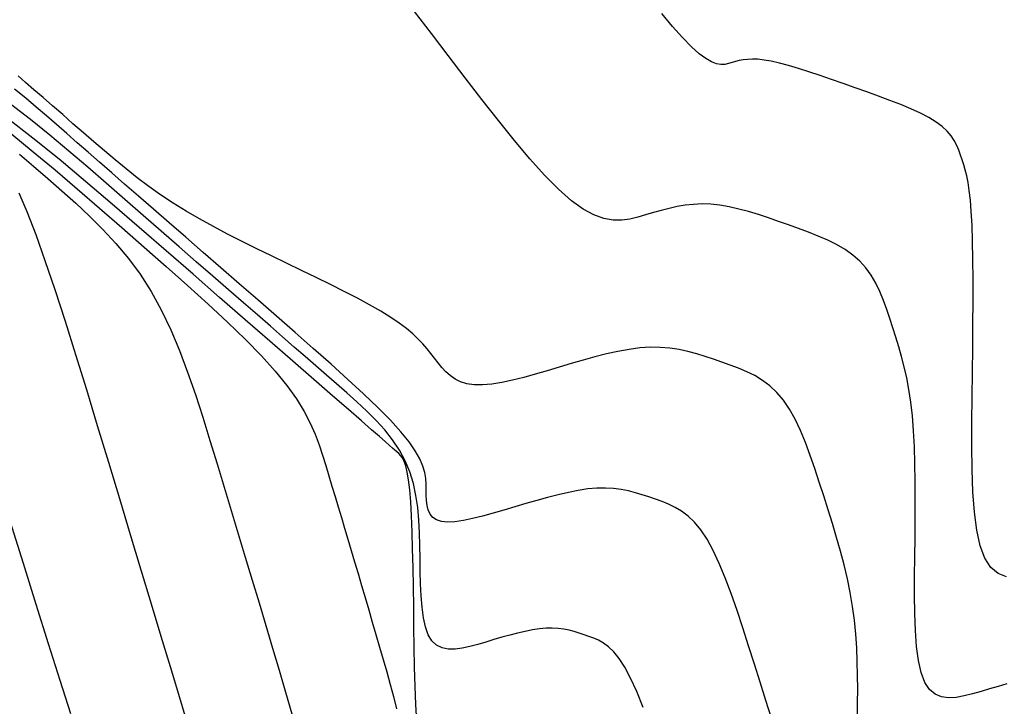
# Model space of a CAD drawing. Units: millimetres. Extents: x 185796 to 190025, y 8941400 to 8945000.
# Drawn here: x 187734 to 187764, y 8942800 to 8942821 of the extents above; entities that cross this region are included whole.
import ezdxf

# ---------------------------------------------------------------- set-up
doc = ezdxf.new("R2010")
doc.units = ezdxf.units.MM
for name, color, linetype in [('CNIVEL_M', 18, 'Continuous'), ('CNIVEL_S', 36, 'Continuous'), ('EJE_LINEA', 154, 'Continuous')]:
    doc.layers.add(name, color=color, linetype=linetype)

msp = doc.modelspace()

# ---------------------------------------------------------------- linework, layer by layer
at = {"layer": 'CNIVEL_M'}
for points in [[(187764.028, 8942800.938), (187763.764, 8942800.862), (187763.503, 8942800.785), (187763.245, 8942800.709), (187762.987, 8942800.635), (187762.733, 8942800.571), (187762.488, 8942800.528), (187762.255, 8942800.515), (187762.038, 8942800.545), (187761.843, 8942800.626), (187761.672, 8942800.769), (187761.53, 8942800.985), (187761.42, 8942801.281), (187761.339, 8942801.649), (187761.283, 8942802.079), (187761.247, 8942802.561), (187761.228, 8942803.085), (187761.222, 8942803.639), (187761.223, 8942804.215), (187761.229, 8942804.801), (187761.236, 8942805.388), (187761.241, 8942805.97), (187761.242, 8942806.542), (187761.24, 8942807.1), (187761.231, 8942807.64), (187761.215, 8942808.155), (187761.189, 8942808.642), (187761.153, 8942809.096), (187761.106, 8942809.513), (187761.048, 8942809.897), (187760.981, 8942810.253), (187760.906, 8942810.584), (187760.825, 8942810.897), (187760.74, 8942811.195), (187760.652, 8942811.484), (187760.562, 8942811.769), (187760.472, 8942812.052), (187760.378, 8942812.332), (187760.277, 8942812.607), (187760.166, 8942812.873), (187760.042, 8942813.129), (187759.9, 8942813.371), (187759.738, 8942813.596), (187759.553, 8942813.803), (187759.341, 8942813.988), (187759.105, 8942814.154), (187758.849, 8942814.304), (187758.576, 8942814.44), (187758.29, 8942814.566), (187757.993, 8942814.683), (187757.69, 8942814.794), (187757.383, 8942814.903), (187757.075, 8942815.011), (187756.769, 8942815.116), (187756.465, 8942815.216), (187756.164, 8942815.307), (187755.868, 8942815.387), (187755.578, 8942815.453), (187755.294, 8942815.502), (187755.018, 8942815.532), (187754.75, 8942815.54), (187754.49, 8942815.529), (187754.237, 8942815.501), (187753.99, 8942815.459), (187753.747, 8942815.406), (187753.507, 8942815.344), (187753.269, 8942815.277), (187753.033, 8942815.208), (187752.796, 8942815.139), (187752.555, 8942815.083), (187752.305, 8942815.049), (187752.042, 8942815.051), (187751.762, 8942815.099), (187751.459, 8942815.206), (187751.131, 8942815.382), (187750.772, 8942815.641), (187750.38, 8942815.988), (187749.957, 8942816.418), (187749.509, 8942816.917), (187749.038, 8942817.475), (187748.55, 8942818.079), (187748.049, 8942818.719), (187747.539, 8942819.381), (187747.025, 8942820.056), (187746.511, 8942820.731), (187746.001, 8942821.397)], [(187733.74, 8942817.661), (187734.391, 8942817.13), (187735.054, 8942816.575), (187735.726, 8942816), (187736.404, 8942815.414), (187737.086, 8942814.822), (187737.766, 8942814.229), (187738.438, 8942813.641), (187739.091, 8942813.061), (187739.716, 8942812.495), (187740.305, 8942811.946), (187740.848, 8942811.419), (187741.335, 8942810.919), (187741.758, 8942810.45), (187742.111, 8942810.014), (187742.4, 8942809.61), (187742.633, 8942809.231), (187742.821, 8942808.875), (187742.972, 8942808.537), (187743.095, 8942808.211), (187743.2, 8942807.895), (187743.296, 8942807.583), (187743.39, 8942807.271), (187743.485, 8942806.959), (187743.58, 8942806.644), (187743.675, 8942806.326), (187743.772, 8942806.004), (187743.87, 8942805.676), (187743.97, 8942805.343), (187744.071, 8942805.002), (187744.174, 8942804.652), (187744.279, 8942804.296), (187744.386, 8942803.932), (187744.494, 8942803.564), (187744.602, 8942803.191), (187744.712, 8942802.816), (187744.822, 8942802.438), (187744.932, 8942802.059), (187745.043, 8942801.68), (187745.151, 8942801.302), (187745.256, 8942800.925), (187745.356, 8942800.551), (187745.45, 8942800.181)]]:
    msp.add_lwpolyline(points, dxfattribs=at)
at = {"layer": 'CNIVEL_S'}
for points in [[(187764.016, 8942804.194), (187763.765, 8942804.298), (187763.545, 8942804.482), (187763.363, 8942804.76), (187763.221, 8942805.14), (187763.117, 8942805.613), (187763.045, 8942806.166), (187762.999, 8942806.785), (187762.975, 8942807.458), (187762.966, 8942808.171), (187762.969, 8942808.911), (187762.976, 8942809.664), (187762.985, 8942810.417), (187762.992, 8942811.162), (187762.998, 8942811.887), (187763.001, 8942812.583), (187763.001, 8942813.242), (187762.996, 8942813.853), (187762.986, 8942814.407), (187762.97, 8942814.894), (187762.948, 8942815.309), (187762.919, 8942815.657), (187762.886, 8942815.948), (187762.848, 8942816.192), (187762.807, 8942816.398), (187762.763, 8942816.575), (187762.717, 8942816.733), (187762.67, 8942816.882), (187762.623, 8942817.029), (187762.571, 8942817.175), (187762.508, 8942817.321), (187762.431, 8942817.467), (187762.335, 8942817.611), (187762.214, 8942817.753), (187762.063, 8942817.893), (187761.878, 8942818.032), (187761.655, 8942818.168), (187761.398, 8942818.302), (187761.111, 8942818.434), (187760.8, 8942818.564), (187760.469, 8942818.693), (187760.124, 8942818.821), (187759.768, 8942818.949), (187759.408, 8942819.076), (187759.047, 8942819.203), (187758.691, 8942819.327), (187758.342, 8942819.447), (187758.006, 8942819.559), (187757.685, 8942819.661), (187757.384, 8942819.75), (187757.107, 8942819.825), (187756.858, 8942819.882), (187756.64, 8942819.921), (187756.449, 8942819.942), (187756.282, 8942819.947), (187756.135, 8942819.941), (187756.004, 8942819.925), (187755.885, 8942819.901), (187755.774, 8942819.872), (187755.667, 8942819.841), (187755.559, 8942819.81), (187755.447, 8942819.789), (187755.326, 8942819.784), (187755.192, 8942819.806), (187755.039, 8942819.862), (187754.864, 8942819.962), (187754.661, 8942820.113), (187754.427, 8942820.325), (187754.157, 8942820.603), (187753.856, 8942820.942), (187753.528, 8942821.332)], [(187759.483, 8942799.938), (187759.487, 8942800.358), (187759.489, 8942800.778), (187759.487, 8942801.198), (187759.478, 8942801.617), (187759.461, 8942802.037), (187759.433, 8942802.457), (187759.392, 8942802.877), (187759.336, 8942803.297), (187759.264, 8942803.717), (187759.176, 8942804.137), (187759.076, 8942804.557), (187758.964, 8942804.977), (187758.844, 8942805.396), (187758.718, 8942805.816), (187758.587, 8942806.236), (187758.454, 8942806.656), (187758.321, 8942807.075), (187758.185, 8942807.488), (187758.046, 8942807.892), (187757.901, 8942808.28), (187757.749, 8942808.647), (187757.587, 8942808.989), (187757.414, 8942809.299), (187757.228, 8942809.573), (187757.027, 8942809.808), (187756.813, 8942810.007), (187756.587, 8942810.175), (187756.353, 8942810.317), (187756.11, 8942810.438), (187755.862, 8942810.544), (187755.611, 8942810.639), (187755.357, 8942810.73), (187755.103, 8942810.819), (187754.847, 8942810.905), (187754.588, 8942810.984), (187754.323, 8942811.055), (187754.051, 8942811.113), (187753.771, 8942811.155), (187753.48, 8942811.179), (187753.177, 8942811.181), (187752.86, 8942811.159), (187752.531, 8942811.116), (187752.192, 8942811.054), (187751.844, 8942810.977), (187751.489, 8942810.887), (187751.129, 8942810.788), (187750.765, 8942810.683), (187750.4, 8942810.574), (187750.035, 8942810.466), (187749.674, 8942810.362), (187749.321, 8942810.265), (187748.979, 8942810.181), (187748.655, 8942810.112), (187748.35, 8942810.063), (187748.069, 8942810.037), (187747.816, 8942810.039), (187747.594, 8942810.071), (187747.401, 8942810.131), (187747.231, 8942810.214), (187747.081, 8942810.317), (187746.948, 8942810.436), (187746.826, 8942810.566), (187746.713, 8942810.705), (187746.603, 8942810.847), (187746.493, 8942810.99), (187746.378, 8942811.134), (187746.252, 8942811.281), (187746.11, 8942811.431), (187745.947, 8942811.586), (187745.756, 8942811.747), (187745.533, 8942811.915), (187745.272, 8942812.091), (187744.97, 8942812.277), (187744.63, 8942812.47), (187744.258, 8942812.671), (187743.859, 8942812.878), (187743.438, 8942813.089), (187743.001, 8942813.304), (187742.553, 8942813.521), (187742.099, 8942813.74), (187741.646, 8942813.958), (187741.194, 8942814.178), (187740.746, 8942814.4), (187740.305, 8942814.624), (187739.873, 8942814.852), (187739.451, 8942815.085), (187739.041, 8942815.323), (187738.647, 8942815.567), (187738.269, 8942815.819), (187737.905, 8942816.077), (187737.555, 8942816.34), (187737.214, 8942816.608), (187736.883, 8942816.88), (187736.557, 8942817.154), (187736.236, 8942817.431), (187735.917, 8942817.708), (187735.6, 8942817.984), (187735.286, 8942818.258), (187734.981, 8942818.523), (187734.688, 8942818.778), (187734.412, 8942819.018), (187734.157, 8942819.24), (187733.927, 8942819.44)], [(187756.863, 8942799.896), (187756.696, 8942800.437), (187756.522, 8942800.987), (187756.346, 8942801.543), (187756.17, 8942802.098), (187755.993, 8942802.645), (187755.815, 8942803.177), (187755.636, 8942803.686), (187755.456, 8942804.165), (187755.274, 8942804.606), (187755.089, 8942805.002), (187754.902, 8942805.344), (187754.713, 8942805.629), (187754.52, 8942805.86), (187754.326, 8942806.045), (187754.129, 8942806.193), (187753.931, 8942806.31), (187753.732, 8942806.405), (187753.532, 8942806.485), (187753.332, 8942806.556), (187753.131, 8942806.627), (187752.928, 8942806.694), (187752.721, 8942806.756), (187752.508, 8942806.81), (187752.287, 8942806.854), (187752.054, 8942806.884), (187751.809, 8942806.898), (187751.55, 8942806.894), (187751.274, 8942806.869), (187750.984, 8942806.826), (187750.681, 8942806.767), (187750.367, 8942806.694), (187750.046, 8942806.611), (187749.717, 8942806.519), (187749.385, 8942806.423), (187749.05, 8942806.324), (187748.716, 8942806.225), (187748.388, 8942806.13), (187748.069, 8942806.043), (187747.766, 8942805.969), (187747.484, 8942805.911), (187747.228, 8942805.874), (187747.003, 8942805.862), (187746.815, 8942805.879), (187746.666, 8942805.928), (187746.554, 8942806.006), (187746.473, 8942806.108), (187746.418, 8942806.232), (187746.384, 8942806.371), (187746.365, 8942806.524), (187746.357, 8942806.684), (187746.354, 8942806.849), (187746.35, 8942807.015), (187746.338, 8942807.186), (187746.307, 8942807.368), (187746.251, 8942807.565), (187746.159, 8942807.783), (187746.022, 8942808.026), (187745.833, 8942808.3), (187745.582, 8942808.611), (187745.263, 8942808.96), (187744.882, 8942809.346), (187744.448, 8942809.762), (187743.97, 8942810.204), (187743.456, 8942810.667), (187742.916, 8942811.145), (187742.359, 8942811.634), (187741.792, 8942812.127), (187741.225, 8942812.621), (187740.661, 8942813.112), (187740.106, 8942813.595), (187739.563, 8942814.068), (187739.037, 8942814.526), (187738.531, 8942814.967), (187738.049, 8942815.386), (187737.595, 8942815.781), (187737.173, 8942816.148), (187736.78, 8942816.49), (187736.411, 8942816.812), (187736.062, 8942817.115), (187735.73, 8942817.404), (187735.409, 8942817.683), (187735.097, 8942817.955), (187734.789, 8942818.223), (187734.48, 8942818.491), (187734.16, 8942818.761), (187733.817, 8942819.036)], [(187752.961, 8942800.224), (187752.765, 8942800.705), (187752.577, 8942801.115), (187752.398, 8942801.449), (187752.228, 8942801.712), (187752.064, 8942801.916), (187751.905, 8942802.07), (187751.752, 8942802.183), (187751.601, 8942802.266), (187751.453, 8942802.33), (187751.306, 8942802.383), (187751.159, 8942802.434), (187751.011, 8942802.484), (187750.859, 8942802.529), (187750.703, 8942802.569), (187750.541, 8942802.601), (187750.371, 8942802.623), (187750.192, 8942802.634), (187750.002, 8942802.63), (187749.8, 8942802.612), (187749.587, 8942802.58), (187749.365, 8942802.537), (187749.136, 8942802.484), (187748.9, 8942802.423), (187748.659, 8942802.356), (187748.416, 8942802.285), (187748.171, 8942802.213), (187747.926, 8942802.141), (187747.685, 8942802.076), (187747.452, 8942802.026), (187747.23, 8942801.998), (187747.023, 8942801.999), (187746.835, 8942802.036), (187746.669, 8942802.116), (187746.529, 8942802.248), (187746.418, 8942802.434), (187746.334, 8942802.672), (187746.272, 8942802.953), (187746.228, 8942803.271), (187746.2, 8942803.617), (187746.183, 8942803.986), (187746.173, 8942804.368), (187746.168, 8942804.758), (187746.162, 8942805.149), (187746.151, 8942805.538), (187746.13, 8942805.924), (187746.096, 8942806.304), (187746.042, 8942806.676), (187745.964, 8942807.039), (187745.857, 8942807.391), (187745.716, 8942807.729), (187745.539, 8942808.054), (187745.328, 8942808.365), (187745.089, 8942808.666), (187744.825, 8942808.956), (187744.542, 8942809.24), (187744.245, 8942809.518), (187743.938, 8942809.792), (187743.627, 8942810.064), (187743.313, 8942810.337), (187742.996, 8942810.613), (187742.671, 8942810.896), (187742.335, 8942811.189), (187741.982, 8942811.496), (187741.61, 8942811.819), (187741.214, 8942812.164), (187740.791, 8942812.532), (187740.338, 8942812.927), (187739.857, 8942813.346), (187739.352, 8942813.785), (187738.828, 8942814.241), (187738.287, 8942814.711), (187737.735, 8942815.191), (187737.176, 8942815.679), (187736.612, 8942816.169), (187736.047, 8942816.66), (187735.477, 8942817.148), (187734.899, 8942817.632), (187734.308, 8942818.11), (187733.7, 8942818.578)], [(187746.07, 8942799.798), (187746.039, 8942800.31), (187746.016, 8942800.863), (187746.001, 8942801.448), (187745.99, 8942802.053), (187745.981, 8942802.668), (187745.973, 8942803.284), (187745.964, 8942803.89), (187745.953, 8942804.48), (187745.94, 8942805.042), (187745.925, 8942805.569), (187745.905, 8942806.052), (187745.881, 8942806.481), (187745.851, 8942806.848), (187745.816, 8942807.148), (187745.775, 8942807.385), (187745.729, 8942807.569), (187745.68, 8942807.708), (187745.628, 8942807.813), (187745.574, 8942807.89), (187745.518, 8942807.95), (187745.461, 8942808.001), (187745.402, 8942808.052), (187745.331, 8942808.114), (187745.237, 8942808.196), (187745.106, 8942808.31), (187744.928, 8942808.465), (187744.69, 8942808.672), (187744.38, 8942808.942), (187743.987, 8942809.284), (187743.502, 8942809.706), (187742.933, 8942810.201), (187742.293, 8942810.758), (187741.593, 8942811.367), (187740.845, 8942812.018), (187740.062, 8942812.7), (187739.254, 8942813.402), (187738.435, 8942814.115), (187737.614, 8942814.829), (187736.795, 8942815.536), (187735.982, 8942816.229), (187735.176, 8942816.901), (187734.379, 8942817.546), (187733.596, 8942818.156)], [(187733.974, 8942817.059), (187734.401, 8942816.69), (187734.83, 8942816.317), (187735.258, 8942815.943), (187735.684, 8942815.563), (187736.102, 8942815.173), (187736.511, 8942814.767), (187736.906, 8942814.34), (187737.285, 8942813.886), (187737.643, 8942813.401), (187737.979, 8942812.878), (187738.288, 8942812.315), (187738.574, 8942811.715), (187738.84, 8942811.084), (187739.089, 8942810.426), (187739.325, 8942809.747), (187739.551, 8942809.051), (187739.77, 8942808.346), (187739.986, 8942807.635), (187740.202, 8942806.923), (187740.416, 8942806.213), (187740.63, 8942805.504), (187740.843, 8942804.799), (187741.054, 8942804.097), (187741.263, 8942803.401), (187741.469, 8942802.711), (187741.673, 8942802.028), (187741.873, 8942801.354), (187742.07, 8942800.686), (187742.264, 8942800.024)], [(187733.952, 8942815.882), (187734.199, 8942815.307), (187734.465, 8942814.616), (187734.748, 8942813.821), (187735.047, 8942812.936), (187735.358, 8942811.976), (187735.679, 8942810.956), (187736.007, 8942809.892), (187736.341, 8942808.797), (187736.677, 8942807.687), (187737.013, 8942806.577), (187737.345, 8942805.48), (187737.669, 8942804.408), (187737.981, 8942803.374), (187738.278, 8942802.391), (187738.555, 8942801.472), (187738.809, 8942800.629), (187739.036, 8942799.876)], [(187733.681, 8942805.904), (187734.082, 8942804.612), (187734.473, 8942803.36), (187734.846, 8942802.167), (187735.197, 8942801.054), (187735.52, 8942800.04)]]:
    msp.add_lwpolyline(points, dxfattribs=at)
at = {"layer": 'EJE_LINEA', "const_width": 0.5}
msp.add_lwpolyline([(187729.112, 8942800.721, 0.410541), (187883.463, 8942809.204)], format="xyb", dxfattribs=at)
at = {"layer": 'EJE_LINEA'}
msp.add_arc((187801.993, 8942883.111), 110, 228.50583, 317.78528, dxfattribs=at)

doc.saveas('drawing.dxf')
